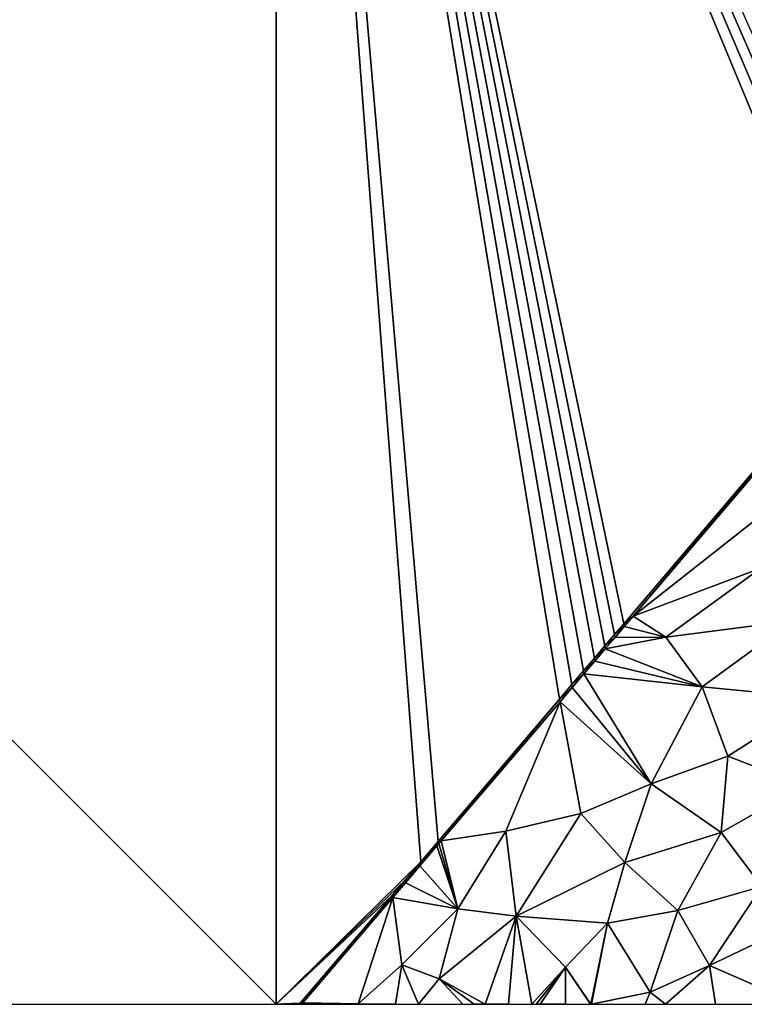
# Model space of a CAD drawing. Extents: x 4000 to 5000, y -1025 to 0.
# Drawn here: x 4109 to 4154, y -1000 to -940 of the extents above; entities that cross this region are included whole.
import ezdxf

# ---------------------------------------------------------------- set-up
doc = ezdxf.new("R2010")
doc.units = 0
doc.header["$MEASUREMENT"] = 0
doc.layers.add('Terraen', color=33, linetype='Continuous')
doc.layers.add('Terraen_vand', color=33, linetype='Continuous')

# ---------------------------------------------------------------- blocks, each defined once
blk = doc.blocks.new('1km_6224_577_Flyttet_X-573000m_Y-6225000m_ACAD_1_FMEBLOCK8')
at = {"layer": 'Terraen', "color": 9, "true_color": 0xbbbbbb}
for points in [[(-41.311, -38.704, 1.96), (-27.847, -22.679, 0), (-41.882, -39.154, 0)], [(-41.311, -38.704, 1.96), (-28.088, -23.193, 1.961), (-27.847, -22.679, 0)], [(-41.311, -38.704, 1.96), (-31.882, -31.27, 2.1), (-28.088, -23.193, 1.961)], [(-41.311, -38.704, 1.96), (-33.472, -35.74, 2.05), (-31.882, -31.27, 2.1)], [(-41.311, -38.704, 1.96), (-39.302, -39.98, 2.1), (-33.472, -35.74, 2.05)], [(-39.302, -39.98, 2.1), (-31.532, -38.99, 1.96), (-33.472, -35.74, 2.05)], [(-41.882, -39.154, 0), (-42.448, -39.817, 0), (-41.846, -39.33, 1.96)], [(-41.311, -38.704, 1.96), (-41.882, -39.154, 0), (-41.846, -39.33, 1.96)], [(-41.311, -38.704, 1.96), (-41.846, -39.33, 1.96), (-39.302, -39.98, 2.1)], [(-37.072, -43.02, 2), (-31.532, -38.99, 1.96), (-39.302, -39.98, 2.1)], [(-29.882, -43.72, 1.82), (-31.532, -38.99, 1.96), (-37.072, -43.02, 2)], [(-42.448, -39.817, 0), (-43.047, -40.52, 0), (-42.412, -39.994, 1.96)], [(-41.846, -39.33, 1.96), (-42.448, -39.817, 0), (-42.412, -39.994, 1.96)], [(-41.846, -39.33, 1.96), (-42.412, -39.994, 1.96), (-39.302, -39.98, 2.1)], [(-42.412, -39.994, 1.96), (-43.047, -40.52, 0), (-43.012, -40.698, 1.96)], [(-43.012, -40.698, 1.96), (-37.072, -43.02, 2), (-39.302, -39.98, 2.1)], [(-42.412, -39.994, 1.96), (-43.012, -40.698, 1.96), (-39.302, -39.98, 2.1)], [(-43.047, -40.52, 0), (-43.681, -41.265, 0), (-43.012, -40.698, 1.96)], [(-43.012, -40.698, 1.96), (-43.681, -41.265, 0), (-43.648, -41.444, 1.96)], [(-43.012, -40.698, 1.96), (-43.648, -41.444, 1.96), (-37.072, -43.02, 2)], [(-43.681, -41.265, 0), (-44.354, -42.055, 0), (-43.648, -41.444, 1.96)], [(-43.648, -41.444, 1.96), (-44.354, -42.055, 0), (-44.321, -42.234, 1.96)], [(-43.648, -41.444, 1.96), (-44.321, -42.234, 1.96), (-37.072, -43.02, 2)], [(-44.354, -42.055, 0), (-45.066, -42.89, 0), (-44.321, -42.234, 1.96)], [(-44.321, -42.234, 1.96), (-45.066, -42.89, 0), (-45.035, -43.071, 1.96)], [(-44.321, -42.234, 1.96), (-45.035, -43.071, 1.96), (-40.192, -48.97, 1.96)], [(-44.321, -42.234, 1.96), (-40.192, -48.97, 1.96), (-37.072, -43.02, 2)], [(-45.066, -42.89, 0), (-45.82, -43.775, 0), (-45.035, -43.071, 1.96)], [(-45.035, -43.071, 1.96), (-45.82, -43.775, 0), (-45.79, -43.957, 1.96)], [(-45.035, -43.071, 1.96), (-45.79, -43.957, 1.96), (-40.192, -48.97, 1.96)], [(-40.192, -48.97, 1.96), (-35.492, -47.29, 1.85), (-37.072, -43.02, 2)], [(-35.492, -47.29, 1.85), (-29.882, -43.72, 1.82), (-37.072, -43.02, 2)], [(-45.82, -43.775, 0), (-53.26, -52.508, 0), (-53.079, -52.481, 1.966)], [(-45.82, -43.775, 0), (-53.079, -52.481, 1.966), (-45.79, -43.957, 1.96)], [(-49.122, -51.89, 2.09), (-45.79, -43.957, 1.96), (-53.079, -52.481, 1.966)], [(-49.122, -51.89, 2.09), (-44.512, -50.8, 2.03), (-45.79, -43.957, 1.96)], [(-44.512, -50.8, 2.03), (-40.192, -48.97, 1.96), (-45.79, -43.957, 1.96)], [(-30.822, -49.08, 1.87), (-29.882, -43.72, 1.82), (-35.492, -47.29, 1.85)], [(-35.892, -51.97, 1.86), (-35.492, -47.29, 1.85), (-40.192, -48.97, 1.96)], [(-35.892, -51.97, 1.86), (-30.822, -49.08, 1.87), (-35.492, -47.29, 1.85)], [(-41.822, -53.81, 1.87), (-40.192, -48.97, 1.96), (-44.512, -50.8, 2.03)], [(-41.822, -53.81, 1.87), (-35.892, -51.97, 1.86), (-40.192, -48.97, 1.96)], [(-33.402, -55.27, 1.86), (-30.822, -49.08, 1.87), (-35.892, -51.97, 1.86)], [(-48.472, -57.09, 1.99), (-44.512, -50.8, 2.03), (-49.122, -51.89, 2.09)], [(-48.472, -57.09, 1.99), (-41.822, -53.81, 1.87), (-44.512, -50.8, 2.03)], [(-52.062, -56.64, 2.08), (-49.122, -51.89, 2.09), (-53.079, -52.481, 1.966)], [(-48.472, -57.09, 1.99), (-49.122, -51.89, 2.09), (-52.062, -56.64, 2.08)], [(-54.338, -53.771, 0), (-53.343, -52.79, 1.966), (-53.26, -52.508, 0)], [(-53.26, -52.508, 0), (-53.343, -52.79, 1.966), (-53.22, -52.646, 1.966)], [(-53.26, -52.508, 0), (-53.22, -52.646, 1.966), (-53.079, -52.481, 1.966)], [(-52.062, -56.64, 2.08), (-53.079, -52.481, 1.966), (-53.22, -52.646, 1.966)], [(-38.552, -56.75, 1.87), (-35.892, -51.97, 1.86), (-41.822, -53.81, 1.87)], [(-38.552, -56.75, 1.87), (-33.402, -55.27, 1.86), (-35.892, -51.97, 1.86)], [(-54.381, -54.005, 1.967), (-53.343, -52.79, 1.966), (-54.338, -53.771, 0)], [(-54.381, -54.005, 1.967), (-52.062, -56.64, 2.08), (-53.343, -52.79, 1.966)], [(-52.062, -56.64, 2.08), (-53.22, -52.646, 1.966), (-53.343, -52.79, 1.966)], [(-55.277, -55.052, 1.968), (-54.381, -54.005, 1.967), (-55.269, -54.859, 0)], [(-55.277, -55.052, 1.968), (-52.062, -56.64, 2.08), (-54.381, -54.005, 1.967)], [(-55.269, -54.859, 0), (-54.381, -54.005, 1.967), (-54.338, -53.771, 0)], [(-48.472, -57.09, 1.99), (-42.882, -57.52, 1.83), (-41.822, -53.81, 1.87)], [(-38.552, -56.75, 1.87), (-41.822, -53.81, 1.87), (-42.882, -57.52, 1.83)], [(-56.072, -55.799, 0), (-55.277, -55.052, 1.968), (-55.269, -54.859, 0)], [(-56.05, -55.956, 1.969), (-55.277, -55.052, 1.968), (-56.072, -55.799, 0)], [(-56.05, -55.956, 1.969), (-52.062, -56.64, 2.08), (-55.277, -55.052, 1.968)], [(-36.622, -60.13, 1.89), (-33.402, -55.27, 1.86), (-38.552, -56.75, 1.87)], [(-36.622, -60.13, 1.89), (-31.142, -57.5, 1.89), (-33.402, -55.27, 1.86)], [(-56.072, -55.799, 0), (-61.73, -62.421, 0), (-61.57, -62.412, 1.974)], [(-56.05, -55.956, 1.969), (-56.072, -55.799, 0), (-61.57, -62.412, 1.974)], [(-56.05, -55.956, 1.969), (-61.57, -62.412, 1.974), (-58.182, -62.48, 2.08)], [(-56.05, -55.956, 1.969), (-58.182, -62.48, 2.08), (-55.492, -60.07, 2.11)], [(-56.05, -55.956, 1.969), (-55.492, -60.07, 2.11), (-52.062, -56.64, 2.08)], [(-55.492, -60.07, 2.11), (-53.202, -60.94, 2.01), (-52.062, -56.64, 2.08)], [(-53.202, -60.94, 2.01), (-48.472, -57.09, 1.99), (-52.062, -56.64, 2.08)], [(-40.262, -61.75, 1.88), (-38.552, -56.75, 1.87), (-42.882, -57.52, 1.83)], [(-40.262, -61.75, 1.88), (-36.622, -60.13, 1.89), (-38.552, -56.75, 1.87)], [(-53.202, -60.94, 2.01), (-50.392, -62.49, 1.86), (-48.472, -57.09, 1.99)], [(-48.957, -62.5, 1.845), (-48.472, -57.09, 1.99), (-50.392, -62.49, 1.86)], [(-48.957, -62.5, 1.845), (-47.524, -62.5, 1.83), (-48.472, -57.09, 1.99)], [(-48.472, -57.09, 1.99), (-45.462, -60.23, 1.83), (-42.882, -57.52, 1.83)], [(-47.524, -62.5, 1.83), (-45.462, -60.23, 1.83), (-48.472, -57.09, 1.99)], [(-43.9, -62.5, 1.84), (-42.882, -57.52, 1.83), (-45.462, -60.23, 1.83)], [(-43.854, -62.5, 1.841), (-42.882, -57.52, 1.83), (-43.9, -62.5, 1.84)], [(-43.854, -62.5, 1.841), (-40.262, -61.75, 1.88), (-42.882, -57.52, 1.83)], [(-31.172, -62.49, 1.94), (-31.142, -57.5, 1.89), (-36.622, -60.13, 1.89)], [(-55.885, -62.5, 2.062), (-55.492, -60.07, 2.11), (-58.182, -62.48, 2.08)], [(-55.885, -62.5, 2.062), (-54.476, -62.5, 2.014), (-55.492, -60.07, 2.11)], [(-54.476, -62.5, 2.014), (-53.202, -60.94, 2.01), (-55.492, -60.07, 2.11)], [(-47.524, -62.5, 1.83), (-47.513, -62.5, 1.83), (-45.462, -60.23, 1.83)], [(-47.513, -62.5, 1.83), (-47.262, -62.5, 1.825), (-45.462, -60.23, 1.83)], [(-47.262, -62.5, 1.825), (-47.002, -62.49, 1.82), (-45.462, -60.23, 1.83)], [(-45.452, -62.5, 1.83), (-45.462, -60.23, 1.83), (-47.002, -62.49, 1.82)], [(-45.452, -62.5, 1.83), (-43.909, -62.5, 1.84), (-45.462, -60.23, 1.83)], [(-43.909, -62.5, 1.84), (-43.9, -62.5, 1.84), (-45.462, -60.23, 1.83)], [(-39.326, -62.5, 1.89), (-36.622, -60.13, 1.89), (-40.262, -61.75, 1.88)], [(-39.326, -62.5, 1.89), (-36.244, -62.5, 1.908), (-36.622, -60.13, 1.89)], [(-36.244, -62.5, 1.908), (-31.189, -62.5, 1.94), (-36.622, -60.13, 1.89)], [(-31.189, -62.5, 1.94), (-31.172, -62.49, 1.94), (-36.622, -60.13, 1.89)], [(-54.476, -62.5, 2.014), (-51.742, -62.5, 1.95), (-53.202, -60.94, 2.01)], [(-51.742, -62.5, 1.95), (-51.062, -62.5, 1.905), (-53.202, -60.94, 2.01)], [(-51.062, -62.5, 1.905), (-50.392, -62.49, 1.86), (-53.202, -60.94, 2.01)], [(-43.854, -62.5, 1.841), (-40.568, -62.5, 1.875), (-40.262, -61.75, 1.88)], [(-40.568, -62.5, 1.875), (-39.326, -62.5, 1.89), (-40.262, -61.75, 1.88)], [(-61.719, -62.5, 1.022), (-61.73, -62.421, 0), (-61.798, -62.5, 0)], [(-61.645, -62.5, 1.974), (-61.57, -62.412, 1.974), (-61.73, -62.421, 0)], [(-61.645, -62.5, 1.974), (-61.73, -62.421, 0), (-61.719, -62.5, 1.022)], [(-61.645, -62.5, 1.974), (-61.475, -62.5, 1.977), (-61.57, -62.412, 1.974)], [(-61.475, -62.5, 1.977), (-58.182, -62.48, 2.08), (-61.57, -62.412, 1.974)], [(-61.475, -62.5, 1.977), (-58.188, -62.5, 2.08), (-58.182, -62.48, 2.08)], [(-58.188, -62.5, 2.08), (-58.164, -62.5, 2.079), (-58.182, -62.48, 2.08)], [(-58.164, -62.5, 2.079), (-55.885, -62.5, 2.062), (-58.182, -62.48, 2.08)], [(-51.062, -62.5, 1.905), (-50.399, -62.5, 1.86), (-50.392, -62.49, 1.86)], [(-50.399, -62.5, 1.86), (-50.389, -62.5, 1.86), (-50.392, -62.49, 1.86)], [(-50.389, -62.5, 1.86), (-48.957, -62.5, 1.845), (-50.392, -62.49, 1.86)], [(-47.262, -62.5, 1.825), (-46.995, -62.5, 1.82), (-47.002, -62.49, 1.82)], [(-46.995, -62.5, 1.82), (-45.452, -62.5, 1.83), (-47.002, -62.49, 1.82)]]:
    blk.add_polyline3d(points, close=True, dxfattribs=at)
blk = doc.blocks.new('1km_6224_577_Flyttet_X-573000m_Y-6225000m_ACAD_1_FMEBLOCK24')
at = {"layer": 'Terraen_vand', "color": 132, "true_color": 0x00ced1}
for points in [[(62.5, -62.5, 0), (-62.5, 62.5, 0), (-62.5, -62.5, 0)], [(62.5, -62.5, 0), (62.5, 62.5, 0), (-62.5, 62.5, 0)]]:
    blk.add_polyline3d(points, close=True, dxfattribs=at)
blk = doc.blocks.new('1km_6224_577_Flyttet_X-573000m_Y-6225000m_ACAD_1_FMEBLOCK80')
at = {"layer": 'Terraen_vand', "color": 132, "true_color": 0x00ced1}
for points in [[(-54.066, -62.5, 0), (-45.202, -53.771, 0), (-54.066, 62.5, 0)], [(-45.202, -53.771, 0), (-44.124, -52.508, 0), (-54.066, 62.5, 0)], [(-36.683, -43.775, 0), (-54.066, 62.5, 0), (-44.124, -52.508, 0)], [(-35.93, -42.89, 0), (-54.066, 62.5, 0), (-36.683, -43.775, 0)], [(-35.218, -42.055, 0), (-54.066, 62.5, 0), (-35.93, -42.89, 0)], [(-34.545, -41.265, 0), (-54.066, 62.5, 0), (-35.218, -42.055, 0)], [(-33.911, -40.52, 0), (-54.066, 62.5, 0), (-34.545, -41.265, 0)], [(-33.312, -39.817, 0), (-54.066, 62.5, 0), (-33.911, -40.52, 0)], [(-32.746, -39.154, 0), (-54.066, 62.5, 0), (-33.312, -39.817, 0)], [(-32.746, -39.154, 0), (-18.711, -22.679, 0), (-54.066, 62.5, 0)], [(-18.095, -21.956, 0), (-54.066, 62.5, 0), (-18.711, -22.679, 0)], [(-17.516, -21.277, 0), (-54.066, 62.5, 0), (-18.095, -21.956, 0)], [(-16.971, -20.639, 0), (-54.066, 62.5, 0), (-17.516, -21.277, 0)], [(-46.133, -54.859, 0), (-45.202, -53.771, 0), (-54.066, -62.5, 0)], [(-46.935, -55.799, 0), (-46.133, -54.859, 0), (-54.066, -62.5, 0)], [(-46.935, -55.799, 0), (-54.066, -62.5, 0), (-52.594, -62.421, 0)], [(-52.662, -62.5, 0), (-52.594, -62.421, 0), (-54.066, -62.5, 0)]]:
    blk.add_polyline3d(points, close=True, dxfattribs=at)

msp = doc.modelspace()

# ---------------------------------------------------------------- block references
at = {"layer": 'Terraen', "color": 9, "true_color": 0xbbbbbb}
msp.add_blockref('1km_6224_577_Flyttet_X-573000m_Y-6225000m_ACAD_1_FMEBLOCK8', (4188.202, -937.5), dxfattribs=at)
at = {"layer": 'Terraen_vand', "color": 132, "true_color": 0x00ced1}
for name, p in [('1km_6224_577_Flyttet_X-573000m_Y-6225000m_ACAD_1_FMEBLOCK24', (4062.5, -937.5)), ('1km_6224_577_Flyttet_X-573000m_Y-6225000m_ACAD_1_FMEBLOCK80', (4179.066, -937.5))]:
    msp.add_blockref(name, p, dxfattribs=at)

doc.saveas('drawing.dxf')
